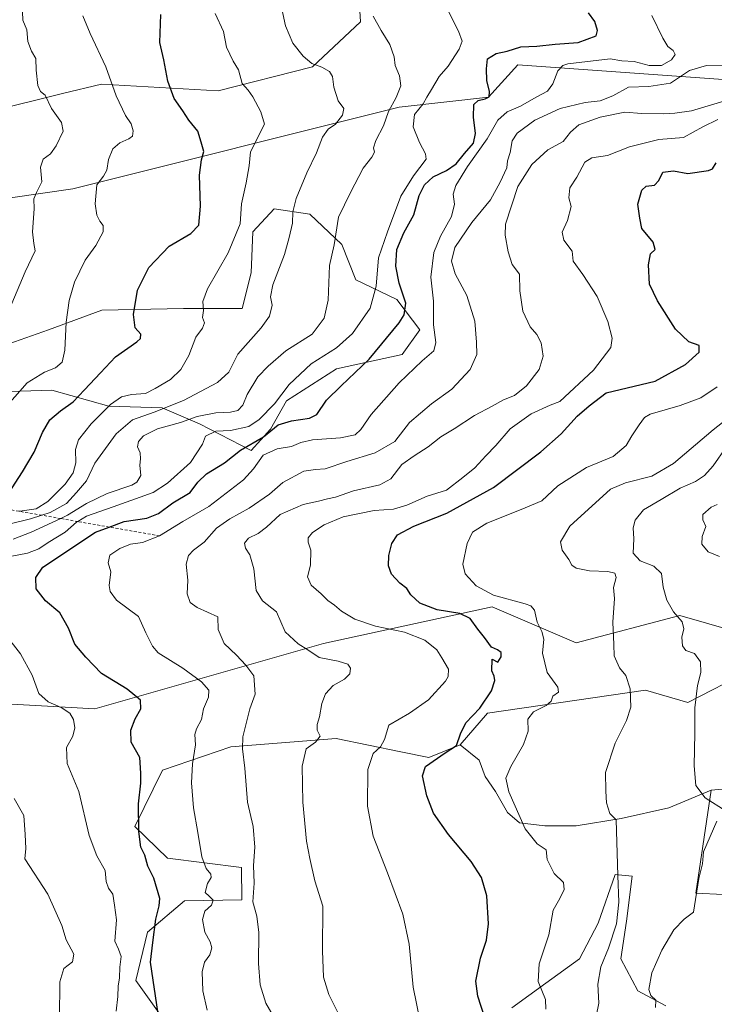
# Model space of a CAD drawing. Units: metres. Extents: x 590423 to 593867, y 4726709 to 4729068.
# Drawn here: x 590710 to 590956, y 4727058 to 4727406 of the extents above; entities that cross this region are included whole.
import ezdxf

# ---------------------------------------------------------------- set-up
doc = ezdxf.new("R2010")
doc.units = ezdxf.units.M
doc.header["$MEASUREMENT"] = 0
doc.linetypes.add('DGN Style 2', pattern=[1.648017, 0.98881, -0.659207])
for name, color, linetype, lineweight in [('Cultivos herbáceos CxS', 92, 'Continuous', 0), ('Curva de nivel maestra', 30, 'Continuous', 30), ('Curva de nivel normal', 30, 'Continuous', 0), ('Escarpado lineal', 30, 'DGN Style 2', 0), ('Matorral CxS', 135, 'Continuous', 0), ('Prado CxS', 92, 'Continuous', 0)]:
    doc.layers.add(name, color=color, linetype=linetype, lineweight=lineweight)

# ---------------------------------------------------------------- blocks, each defined once
blk = doc.blocks.new('*U12')
at = {"layer": 'Matorral CxS', "color": 135, "linetype": 'Continuous', "lineweight": 0}
blk.add_polyline3d([(590829.7367, 4727420.9995, 758.9897), (590830.6883, 4727405.6435, 761.0582), (590813.6199, 4727389.7787, 765.5746), (590780.3169, 4727381.2119, 771.9999), (590738.9849, 4727383.6217, 781.7972), (590725.2221, 4727380.2405, 784.2053), (590715.7931, 4727377.9241, 786.1758), (590685.8655, 4727370.5715, 792.1913), (590679.2789, 4727361.6625, 794.439), (590665.7987, 4727356.2289, 796.5421), (590655.0657, 4727359.3199, 797.6387), (590638.4379, 4727358.8973, 799.5571), (590622.4361, 4727365.5851, 801.3309), (590613.3721, 4727374.9435, 801.4297), (590596.4881, 4727410.8697, 800.9682)], dxfattribs=at)

msp = doc.modelspace()

# ---------------------------------------------------------------- linework, layer by layer
at = {"layer": 'Cultivos herbáceos CxS', "color": 92, "linetype": 'Continuous', "lineweight": 0}
for points in [[(590974.4159, 4727186.6717, 704.2378), (590968.0795, 4727175.8965, 706.5166), (590946.4647, 4727164.7161, 711.3099), (590931.5575, 4727169.1881, 714.6337), (590875.6567, 4727160.9911, 725.2006), (590865.9794, 4727149.825, 725.2414)], [(590993.1801, 4727137.1627, 701.1886), (590954.8019, 4727133.7175, 709.3538), (590954.7954, 4727133.7211, 709.3548), (590939.8308, 4727127.467, 712.472), (590922.8974, 4727123.7628, 714.8171), (590907.0224, 4727121.117, 716.8737), (590895.9099, 4727121.117, 718.8785), (590886.914, 4727122.1753, 720.296), (590882.6807, 4727125.8795, 720.7356), (590878.4473, 4727133.2878, 721.0346), (590874.7432, 4727138.5795, 721.7028), (590872.6265, 4727144.4004, 722.2942), (590865.9807, 4727149.8207, 725.2405), (590865.9794, 4727149.825, 725.2414), (590875.6567, 4727160.9911, 725.2006), (590931.5575, 4727169.1881, 714.6337), (590946.4647, 4727164.7161, 711.3099), (590968.0795, 4727175.8965, 706.5166)], [(590865.9794, 4727149.825, 725.2414), (590865.9807, 4727149.8207, 725.2405), (590872.6265, 4727144.4004, 722.2942), (590874.7432, 4727138.5795, 721.7028), (590878.4473, 4727133.2878, 721.0346), (590882.6807, 4727125.8795, 720.7356), (590886.914, 4727122.1753, 720.296), (590895.9099, 4727121.117, 718.8785), (590907.0224, 4727121.117, 716.8737), (590922.8974, 4727123.7628, 714.8171), (590939.8308, 4727127.467, 712.472), (590954.7954, 4727133.7211, 709.3548), (590954.8019, 4727133.7175, 709.3538)], [(590993.1801, 4727137.1627, 701.1886), (590954.8019, 4727133.7175, 709.3538)]]:
    msp.add_polyline3d(points, dxfattribs=at)
at = {"layer": 'Curva de nivel maestra', "color": 30, "linetype": 'Continuous', "lineweight": 30, "flags": 128}
for points, elevation in [([(590759.02, 4727054.5701), (590756.34, 4727072.8801), (590757.12, 4727079.8201), (590758.27, 4727088.0501), (590759.39, 4727092.8101), (590759.59, 4727095.3901), (590757.46, 4727102.6401), (590755.34, 4727106.9001), (590754.29, 4727110.6801), (590752.94, 4727113.5401), (590752.16, 4727119.1001), (590752.1, 4727128.9601), (590752.88, 4727136.1601), (590752.89, 4727139.7801), (590752.55, 4727145.2801), (590749.43, 4727150.7501), (590749.33, 4727154.9701), (590750.92, 4727158.9601), (590752.85, 4727162.5201), (590752.8, 4727165.6001), (590748.04, 4727169.4401), (590739.03, 4727175.0701), (590733.43, 4727180.8401), (590729.58, 4727185.4401), (590727.25, 4727191.1101), (590724.28, 4727196.4801), (590719.19, 4727200.6901), (590715.91, 4727204.9601), (590715.72, 4727208.9501), (590718.23, 4727212.6601), (590736.85, 4727225.0001), (590741.7186, 4727226.8649), (590746.98, 4727228.8801), (590754.98, 4727229.9601), (590759.16, 4727231.6001), (590764.21, 4727235.4401), (590770.32, 4727239.1301), (590773.12, 4727242.7501), (590776.16, 4727245.6401), (590782.51, 4727249.5501), (590788.18, 4727254.1201), (590796.28, 4727258.8201), (590801.51, 4727263.0001), (590806.29, 4727264.4701), (590812.56, 4727265.4101), (590815.17, 4727266.7101), (590818.6, 4727271.7101), (590823.84, 4727276.8601), (590833.68, 4727286.3201), (590844.28, 4727299.1101), (590846.06, 4727301.9301), (590846.71, 4727306.0401), (590844.33, 4727313.2201), (590843.13, 4727319.1401), (590843.57, 4727325.0501), (590845.99, 4727331.0301), (590849.58, 4727337.3501), (590851.42, 4727344.1801), (590853.32, 4727347.9901), (590856.38, 4727350.8401), (590861.07, 4727353.0201), (590864.56, 4727355.3501), (590867.52, 4727359.0201), (590870.69, 4727362.7601), (590871.34, 4727366.1701), (590870.59, 4727371.8601), (590870.82, 4727376.3501), (590872.32, 4727377.8101), (590874.83, 4727378.3601), (590876.16, 4727379.1401), (590876.3, 4727380.9601), (590875.38, 4727384.8601), (590875.27, 4727389.0001), (590875.6, 4727392.6101), (590878.7, 4727394.4201), (590882.55, 4727395.3101), (590887.45, 4727396.7801), (590893.06, 4727397.0801), (590899.58, 4727397.7601), (590907.71, 4727398.3201), (590914.1, 4727400.6601), (590914.49, 4727402.6001), (590913.59, 4727405.7701), (590911.32, 4727408.8401)], 750), ([(590706.1, 4727238.7201), (590711.02, 4727246.3601), (590715.21, 4727253.3601), (590718.08, 4727260.3601), (590720.74, 4727264.8601), (590724.42, 4727268.0201), (590728.94, 4727271.2001), (590732.92, 4727275.4701), (590738.64, 4727281.4601), (590743.97, 4727287.1401), (590751.52, 4727292.3901), (590752.76, 4727293.5601), (590752.86, 4727295.1501), (590750.85, 4727297.3901), (590750.28, 4727302.0401), (590751.75, 4727310.7101), (590755.76, 4727318.7201), (590762.88, 4727326.2701), (590770.64, 4727330.6901), (590773.38, 4727333.6901), (590774.05, 4727340.3701), (590773.62, 4727351.4201), (590774.32, 4727356.8001), (590775.24, 4727359.7601), (590774.29, 4727363.1201), (590773.1, 4727367.0201), (590769.88, 4727370.8401), (590767.72, 4727374.1801), (590764.7, 4727378.5301), (590762.49, 4727384.6501), (590761, 4727392.1801), (590759.66, 4727398.3401), (590759.95, 4727408.2801)], 775), ([(590874.71, 4727053.1601), (590872.22, 4727060.7801), (590871.53, 4727066.0901), (590873.12, 4727074.2801), (590875.21, 4727080.6901), (590875.94, 4727086.4501), (590875.32, 4727096.3201), (590873.46, 4727102.8101), (590869.83, 4727108.4501), (590861.76, 4727118.0001), (590856.52, 4727125.5601), (590854.14, 4727131.6801), (590852.64, 4727138.8501), (590853.66, 4727142.0701), (590860.59, 4727146.9201), (590864.58, 4727149.5101), (590866.06, 4727153.6201), (590867.97, 4727157.6201), (590872.9, 4727162.8001), (590876.98, 4727168.9001), (590878.2, 4727172.6101), (590877.98, 4727174.0401), (590877.13, 4727175.9801), (590877.29, 4727180.1501), (590879.27, 4727179.0901), (590880.47, 4727180.9001), (590880.47, 4727182.5001), (590879.09, 4727183.3501), (590877.04, 4727184.3101), (590874.53, 4727187.8201), (590872.21, 4727190.7401), (590869.45, 4727194.4601), (590865.86, 4727196.2801), (590857.84, 4727197.5301), (590851.66, 4727199.8801), (590848.52, 4727202.8601), (590847.06, 4727205.1101), (590844.55, 4727206.9801), (590841.62, 4727210.2101), (590840.52, 4727213.1701), (590840.73, 4727216.7401), (590841.72, 4727221.0901), (590843.78, 4727224.1501), (590849.53, 4727227.2101), (590861.24, 4727231.8001), (590877.71, 4727240.8701), (590894.49, 4727253.5201), (590901.62, 4727259.9001), (590907.34, 4727266.0601), (590911.54, 4727269.7001), (590917.65, 4727274.3901), (590935, 4727278.4701), (590945.73, 4727284.3801), (590950.5, 4727288.7501), (590950.57, 4727291.1301), (590946.87, 4727292.4001), (590942.15, 4727296.8501), (590935.73, 4727306.8801), (590932.93, 4727312.7901), (590932.6, 4727319.6001), (590933.29, 4727323.5601), (590934.94, 4727325.1401), (590934.24, 4727327.6901), (590930.19, 4727332.4801), (590929.46, 4727336.2101), (590928.76, 4727341.1501), (590930.2, 4727346.1201), (590931.72, 4727347.5401), (590934.7, 4727347.9001), (590936.29, 4727349.4601), (590937.67, 4727352.4101), (590941.43, 4727352.9801), (590946.49, 4727351.9901), (590953.81, 4727353.0001), (590955.25, 4727353.6601), (590956.5, 4727355.7501)], 725)]:
    msp.add_lwpolyline(points, dxfattribs=dict(at, elevation=elevation))
at = {"layer": 'Curva de nivel normal', "color": 30, "linetype": 'Continuous', "lineweight": 0, "flags": 128}
for points, elevation in [([(590706.67, 4727227.9401), (590713.86, 4727229.7801), (590717.8607, 4727231.041), (590720.84, 4727231.9801), (590726.58, 4727235.1601), (590730.1, 4727239.0301), (590733.62, 4727243.2001), (590736.68, 4727249.4401), (590744.19, 4727259.8801), (590749.91, 4727264.8201), (590757.68, 4727267.5101), (590768.06, 4727271.6801), (590780.03, 4727278.0201), (590784.01, 4727281.7001), (590787.25, 4727288.0301), (590795.49, 4727297.3601), (590798.4, 4727301.4801), (590799.42, 4727305.4201), (590798.83, 4727308.3501), (590799.62, 4727312.5601), (590803.73, 4727323.2601), (590805.36, 4727329.3101), (590806.56, 4727334.4101), (590806.73, 4727338.3901), (590807.85, 4727343.1801), (590811.68, 4727352.2101), (590815.11, 4727359.2501), (590817.21, 4727364.8001), (590819.25, 4727367.6601), (590821.76, 4727369.4901), (590824.29, 4727372.6801), (590824.72, 4727375.0101), (590822.8, 4727377.6601), (590821.27, 4727382.5401), (590820.75, 4727386.2501), (590819.72, 4727388.0201), (590816.99, 4727389.5901), (590813.42, 4727390.9201), (590810.38, 4727393.4801), (590806.68, 4727398.0801), (590804.16, 4727404.2001), (590802.08, 4727413.6801)], 765), ([(590704.38, 4727299.2401), (590711.99, 4727317.2101), (590715.49, 4727324.5701), (590714.99, 4727327.1801), (590714.51, 4727331.3201), (590715.21, 4727339.5101), (590715.02, 4727343.0201), (590715.96, 4727345.2701), (590717.89, 4727349.0301), (590717.41, 4727354.2701), (590718.36, 4727357.0101), (590720.9, 4727358.9901), (590722.99, 4727361.8201), (590725.37, 4727366.9601), (590724.8, 4727370.0401), (590721.26, 4727374.9901), (590719.1, 4727379.6801), (590717.39, 4727381.0401), (590716.41, 4727383.1201), (590715.87, 4727388.5401), (590715.75, 4727392.6801), (590714.25, 4727395.2501), (590712.97, 4727398.6401), (590712.6, 4727402.8201), (590711.11, 4727406.2701), (590711.04, 4727409.1401)], 785), ([(590707.21, 4727216.5401), (590712.77, 4727217.6601), (590716.77, 4727219.1301), (590720.15, 4727221.4101), (590726.18, 4727225.0401), (590730.18, 4727228.5601), (590730.599, 4727228.8113), (590733.7, 4727230.6701), (590743.07, 4727233.9901), (590757.27, 4727239.1401), (590762.3, 4727242.4301), (590770.53, 4727249.7101), (590774.77, 4727256.1401), (590775.85, 4727259.0401), (590779.49, 4727260.8201), (590784.67, 4727261.0501), (590791.18, 4727262.4501), (590794.84, 4727264.8801), (590800.25, 4727270.4201), (590805.42, 4727277.3601), (590813.14, 4727284.6401), (590822.1, 4727290.2801), (590827.84, 4727295.3201), (590834.06, 4727304.3401), (590836.24, 4727312.0601), (590836.98, 4727322.1401), (590840.18, 4727331.3001), (590844.91, 4727343.9901), (590849.43, 4727351.1501), (590853.85, 4727357.0101), (590853.66, 4727358.9901), (590851.5, 4727362.9201), (590849.26, 4727368.4401), (590849.73, 4727372.8601), (590852.79, 4727376.6501), (590854.17, 4727379.0101), (590855.84, 4727381.6801), (590858.44, 4727386.3401), (590861.66, 4727390.0101), (590865.59, 4727395.9501), (590866.67, 4727398.7801), (590865.38, 4727402.4001), (590861.17, 4727410.4701)], 755), ([(590709.703, 4727232.469), (590710.1, 4727232.4801), (590715.9, 4727233.2501), (590719.94, 4727235.9501), (590726.17, 4727242.0201), (590729.01, 4727246.0601), (590729.92, 4727249.5501), (590729.83, 4727254.3601), (590730.81, 4727257.7001), (590735.34, 4727263.4201), (590742.22, 4727270.2401), (590746.01, 4727272.9101), (590749.64, 4727273.7801), (590754.51, 4727274.1101), (590757.99, 4727275.8801), (590763.43, 4727279.0201), (590767.12, 4727282.5801), (590769.88, 4727287.5801), (590772.38, 4727294.0801), (590774.79, 4727297.2501), (590775.42, 4727299.0801), (590774.76, 4727301.0701), (590775.13, 4727303.5401), (590774.8, 4727306.7001), (590776.52, 4727311.2001), (590783.79, 4727323.9301), (590788.03, 4727334.1401), (590788.56, 4727341.3001), (590790.21, 4727348.6901), (590791.21, 4727354.6901), (590791.71, 4727359.6401), (590796.62, 4727369.4201), (590795.36, 4727373.8601), (590792.6, 4727379.1601), (590790.88, 4727381.4401), (590788.73, 4727383.8301), (590787.48, 4727388.6801), (590785.57, 4727391.6801), (590783.17, 4727396.7001), (590782.18, 4727402.2601), (590779.21, 4727408.6601)], 770), ([(590703.93, 4727268.0301), (590712.7, 4727277.8501), (590718.8, 4727281.6601), (590722.69, 4727283.1901), (590725.07, 4727285.1701), (590725.98, 4727289.4601), (590726.5, 4727299.3401), (590727.51, 4727307.0201), (590729.43, 4727313.4701), (590733.15, 4727321.3101), (590737.01, 4727326.5501), (590739.59, 4727331.3101), (590739.61, 4727333.6001), (590738.4, 4727335.1201), (590737.39, 4727337.2401), (590736.74, 4727341.2501), (590737.36, 4727347.9101), (590739.64, 4727350.9801), (590740.84, 4727353.2101), (590741.42, 4727356.9801), (590742.95, 4727360.6701), (590745.46, 4727362.8301), (590748.65, 4727364.2001), (590749.91, 4727365.2401), (590750.16, 4727367.1101), (590749.52, 4727369.5001), (590747.48, 4727372.5201), (590744.12, 4727379.4601), (590740.51, 4727389.7401), (590734.95, 4727401.5601), (590732.4, 4727407.7601)], 780), ([(590707.77, 4727222.5601), (590714.15, 4727225.0101), (590724.537, 4727229.8724), (590727.01, 4727231.0301), (590733.66, 4727235.2501), (590741.04, 4727238.7901), (590749.77, 4727241.7301), (590751.54, 4727242.7801), (590752.95, 4727245.1201), (590752.55, 4727248.7001), (590752.81, 4727251.0301), (590752.62, 4727253.0801), (590751.77, 4727255.2401), (590752.03, 4727257.0801), (590753.83, 4727259.1501), (590758.79, 4727261.6201), (590766.96, 4727263.8201), (590772.79, 4727265.9701), (590779.41, 4727267.3001), (590784.61, 4727267.4601), (590787.18, 4727268.1201), (590788.96, 4727269.9601), (590790.56, 4727273.8101), (590794.3, 4727280.0301), (590797.94, 4727283.7501), (590804.19, 4727289.2501), (590813.55, 4727295.0801), (590817.8, 4727300.7301), (590819.2, 4727307.2001), (590819.74, 4727319.4001), (590821.37, 4727326.6901), (590822.87, 4727336.5501), (590827.07, 4727345.2001), (590831.59, 4727353.8501), (590834.71, 4727357.7201), (590835.57, 4727359.5801), (590835.31, 4727361.1201), (590836.1, 4727363.6801), (590838.78, 4727368.8301), (590840.54, 4727373.9601), (590843.33, 4727378.8601), (590844.93, 4727383.0301), (590844.42, 4727386.5901), (590842.98, 4727390.2201), (590842.52, 4727393.3001), (590841, 4727397.5801), (590837.91, 4727402.5301), (590835.17, 4727407.7101)], 760), ([(590776.33, 4727055.8801), (590774.9, 4727062.7801), (590774.66, 4727069.4901), (590775.47, 4727072.8601), (590777.31, 4727075.4701), (590778.06, 4727077.9301), (590777.48, 4727080.0301), (590775.52, 4727083.4501), (590774.73, 4727087.9501), (590775.58, 4727090.9401), (590777.96, 4727093.0101), (590778.56, 4727094.7801), (590777.12, 4727096.2301), (590775.65, 4727097.5301), (590776.51, 4727100.7001), (590777.82, 4727102.8601), (590777.69, 4727104.0701), (590776.04, 4727106.0401), (590774.46, 4727110.1801), (590773.12, 4727118.7601), (590771.6, 4727127.5401), (590770.86, 4727136.3801), (590771.17, 4727143.1101), (590772.23, 4727149.7601), (590772.04, 4727153.4001), (590772.55, 4727155.4301), (590774.33, 4727158.7001), (590775.04, 4727162.5501), (590776.82, 4727166.6001), (590776.93, 4727169.1401), (590774.4, 4727172.0901), (590767.78, 4727176.9301), (590759.05, 4727182.3801), (590757.01, 4727184.6701), (590754.7, 4727189.4301), (590752.13, 4727195.1901), (590744.26, 4727201.0401), (590742.08, 4727204.0601), (590741.73, 4727206.2301), (590742.27, 4727211.0401), (590741.4, 4727214.1501), (590741.98, 4727216.9401), (590745.5, 4727219.3201), (590749.25, 4727220.7601), (590753.51, 4727221.3601), (590759.57, 4727223.7401), (590767.75, 4727228.8201), (590776.97, 4727234.1401), (590789.2, 4727243.5501), (590792.78, 4727247.4101), (590796.23, 4727252.3201), (590801.2, 4727254.5301), (590806.24, 4727255.3201), (590809.48, 4727256.8001), (590813.66, 4727257.6701), (590823.61, 4727258.4101), (590828.76, 4727259.5001), (590830.8, 4727261.4301), (590834.48, 4727266.7001), (590844.36, 4727277.9301), (590852.48, 4727285.6801), (590856.57, 4727289.1801), (590857.28, 4727292.1801), (590856.52, 4727298.4001), (590856.48, 4727306.8501), (590855.5, 4727315.3501), (590856.63, 4727324.0201), (590858.96, 4727329.7801), (590862.9, 4727336.7101), (590863.94, 4727341.0901), (590863.4, 4727344.6101), (590864.41, 4727347.7601), (590868.58, 4727354.4001), (590875.54, 4727364.1901), (590879.25, 4727370.8301), (590882.55, 4727373.8601), (590887.34, 4727375.7801), (590892.86, 4727378.9601), (590896.88, 4727381.0701), (590898.74, 4727383.6801), (590900.52, 4727388.3401), (590902.3, 4727390.2601), (590904.08, 4727390.8101), (590918.96, 4727392.5901), (590923.16, 4727391.8901), (590927.49, 4727391.5801), (590932.83, 4727390.2001), (590937.16, 4727390.2001), (590940.68, 4727392.2501), (590941.97, 4727394.0601), (590941.33, 4727395.5101), (590939.44, 4727396.9601), (590937.65, 4727399.9001), (590933.72, 4727407.8401)], 745), ([(590803.63, 4727047.1201), (590797.2, 4727058.3401), (590795.11, 4727064.8601), (590794.56, 4727072.3401), (590794.71, 4727083.3801), (590793.94, 4727089.1801), (590792.58, 4727094.2301), (590793.06, 4727100.8401), (590792.84, 4727107.0901), (590793.21, 4727113.5201), (590792.68, 4727120.8801), (590790.71, 4727129.4801), (590789.67, 4727141.4901), (590788.9, 4727148.3301), (590789.05, 4727152.5801), (590791.44, 4727162.5201), (590793.34, 4727167.7101), (590792.95, 4727174.1601), (590790.06, 4727177.9601), (590786.78, 4727181.4901), (590782.35, 4727185.6401), (590780.31, 4727190.6501), (590780.16, 4727195.0401), (590772.87, 4727198.4001), (590770.34, 4727200.2001), (590769.32, 4727203.1801), (590769.58, 4727208.1001), (590768.9, 4727213.6701), (590769.73, 4727216.8401), (590771.6, 4727218.7301), (590775.27, 4727221.5401), (590779.66, 4727226.4501), (590784.38, 4727229.8201), (590791.29, 4727233.5001), (590798.5, 4727238.5501), (590803.17, 4727242.5701), (590810.6, 4727246.6801), (590814.69, 4727247.2001), (590818.17, 4727247.4201), (590825.77, 4727250.0301), (590835.9, 4727253.1101), (590842.77, 4727257.1201), (590848.01, 4727263.8701), (590855.79, 4727270.5201), (590862.97, 4727275.7001), (590869.44, 4727282.5601), (590871.88, 4727287.8801), (590871.72, 4727292.2601), (590871.12, 4727299.7401), (590868.28, 4727308.8001), (590864.15, 4727316.5001), (590862.82, 4727321.0101), (590864.04, 4727325.8501), (590870.05, 4727334.6401), (590876.69, 4727342.6901), (590880.07, 4727348.9701), (590882.48, 4727354.0201), (590882.73, 4727356.4301), (590883.64, 4727359.4101), (590884.37, 4727363.5601), (590886.15, 4727366.3001), (590892.36, 4727370.8501), (590901.29, 4727375.0401), (590910.22, 4727377.1401), (590915.52, 4727377.6801), (590919.98, 4727379.4801), (590925.52, 4727382.5601), (590932.74, 4727382.7601), (590940.38, 4727383.9801), (590947.06, 4727388.4501), (590953.15, 4727390.2101), (590959.41, 4727390.1301)], 740), ([(590822.7, 4727054.8501), (590819.46, 4727061.4401), (590817.6, 4727067.5801), (590817.21, 4727076.9201), (590817.28, 4727092.6801), (590814.46, 4727101.6401), (590812.74, 4727109.5001), (590811.51, 4727115.7301), (590810.3, 4727129.5101), (590810.04, 4727142.2901), (590811.42, 4727148.4201), (590814.75, 4727150.7601), (590816.32, 4727152.8201), (590815.34, 4727154.9901), (590815.28, 4727157.0001), (590816.16, 4727159.6601), (590817.01, 4727164.3701), (590818.26, 4727167.8901), (590820.98, 4727170.8401), (590825.02, 4727173.0201), (590826.84, 4727174.9701), (590827.06, 4727176.9301), (590826.13, 4727178.3401), (590822.7, 4727179.4401), (590816.05, 4727180.7101), (590812.04, 4727183.4401), (590808.62, 4727185.4901), (590803.96, 4727189.8301), (590800.93, 4727196.8001), (590795.96, 4727200.7601), (590793.75, 4727204.3601), (590792.85, 4727212.0901), (590791.43, 4727216.9801), (590789.9, 4727219.3901), (590789.61, 4727221.1101), (590791.07, 4727222.9401), (590794.4, 4727224.5401), (590797.42, 4727226.8301), (590802.17, 4727231.3101), (590810.33, 4727234.8401), (590815.8, 4727236.0601), (590818.99, 4727236.8901), (590821.8, 4727237.4501), (590828.16, 4727239.6201), (590837.51, 4727241.8501), (590841.34, 4727243.8801), (590845.26, 4727249.0301), (590849.62, 4727252.0601), (590854.62, 4727255.2201), (590859.12, 4727258.7401), (590863.84, 4727261.6601), (590870.95, 4727266.3101), (590877.31, 4727269.6701), (590881.28, 4727271.9301), (590885.16, 4727273.4201), (590889.41, 4727276.8001), (590893.9, 4727282.5601), (590895.31, 4727287.2901), (590894.63, 4727292.0701), (590893.08, 4727294.9501), (590890.66, 4727297.6901), (590888.13, 4727303.2901), (590887.09, 4727310.4201), (590886.89, 4727316.3901), (590884.38, 4727319.8201), (590882.97, 4727324.2701), (590881.89, 4727330.1101), (590882.01, 4727334.0601), (590886.39, 4727347.3801), (590891.35, 4727355.1101), (590896.92, 4727360.3501), (590902.38, 4727363.2601), (590904.92, 4727366.6601), (590907.97, 4727369.2001), (590915.46, 4727371.9401), (590924.16, 4727373.6601), (590930.18, 4727373.2401), (590937.92, 4727373.1301), (590941.87, 4727373.3901), (590947.81, 4727374.1401), (590961.6, 4727378.3201)], 735), ([(590851.6, 4727052.4901), (590849.26, 4727064.0101), (590847.88, 4727079.2201), (590845.6, 4727089.8601), (590840.18, 4727104.4501), (590835.08, 4727117.4701), (590833.14, 4727128.0701), (590833.22, 4727141.0001), (590835.1, 4727146.7101), (590837.68, 4727149.0401), (590839.14, 4727151.7101), (590840.72, 4727156.7101), (590847.98, 4727161.0401), (590854.76, 4727165.7101), (590860.76, 4727172.2601), (590861.72, 4727173.9201), (590861.8, 4727176.5701), (590859.48, 4727180.5901), (590857.72, 4727183.3701), (590853.41, 4727186.8201), (590846.26, 4727189.6301), (590836.02, 4727191.8101), (590828.62, 4727194.2701), (590823.88, 4727197.0801), (590821.4, 4727199.2701), (590819.04, 4727200.9201), (590816.69, 4727203.2201), (590813.14, 4727206.3001), (590811.9, 4727209.2701), (590812.93, 4727213.4001), (590813.1, 4727218.6201), (590812.16, 4727221.5601), (590812.16, 4727223.1001), (590813.64, 4727224.9001), (590817.84, 4727227.7001), (590824.56, 4727230.4601), (590835.48, 4727232.7601), (590842.31, 4727233.1901), (590847.04, 4727234.5601), (590854.26, 4727237.7801), (590861.07, 4727239.8801), (590866.84, 4727244.3401), (590871.16, 4727247.8001), (590875, 4727252.0901), (590878.51, 4727255.7601), (590883.66, 4727261.6501), (590891.07, 4727266.9001), (590897.82, 4727270.0301), (590901.25, 4727271.2701), (590913.16, 4727282.3401), (590919.24, 4727290.3601), (590919.78, 4727293.6901), (590918.2, 4727299.6301), (590914.46, 4727308.4201), (590909.32, 4727316.1801), (590905.88, 4727320.9401), (590905.53, 4727324.5201), (590902.57, 4727328.4001), (590901.98, 4727331.2401), (590903.88, 4727335.3501), (590905.23, 4727340.3501), (590904.33, 4727343.3501), (590904.78, 4727346.8501), (590907.24, 4727350.6701), (590910.08, 4727355.9601), (590912.56, 4727357.5501), (590918.04, 4727358.3401), (590925.88, 4727361.4701), (590936.25, 4727363.9901), (590944.97, 4727364.7501), (590951.84, 4727368.4601), (590957.09, 4727371.0801)], 730), ([(590896.22, 4727056.2101), (590896.13, 4727059.7001), (590893.51, 4727066.0701), (590893.83, 4727072.2401), (590897.28, 4727082.5701), (590898.86, 4727091.2701), (590901.2, 4727095.4201), (590902.7, 4727098.5901), (590902.47, 4727101.0301), (590899.16, 4727104.2601), (590896.69, 4727109.1601), (590896.39, 4727112.6501), (590893.23, 4727114.7701), (590888.88, 4727120.0201), (590883.21, 4727133.1001), (590882.12, 4727138.0301), (590883.84, 4727142.1701), (590888.3, 4727149.9201), (590890.04, 4727154.6001), (590889.89, 4727158.8201), (590891.87, 4727161.4301), (590896.35, 4727163.6501), (590898.09, 4727165.1801), (590898.7, 4727166.9701), (590900.71, 4727168.4601), (590900.5, 4727170.1601), (590896.71, 4727175.3501), (590895.12, 4727182.1901), (590895.51, 4727187.1801), (590894.89, 4727189.9101), (590893.19, 4727193.1801), (590892.22, 4727197.4401), (590890.9, 4727198.9401), (590888.88, 4727199.6401), (590877.78, 4727202.8101), (590871.6, 4727206.0201), (590867.72, 4727210.2601), (590866.92, 4727213.7801), (590868.37, 4727221.0701), (590870.34, 4727224.9901), (590875.32, 4727228.2001), (590887.49, 4727233.0401), (590894.83, 4727236.0801), (590900.45, 4727241.4301), (590910.65, 4727247.9601), (590920.12, 4727251.8201), (590924.7, 4727255.6601), (590926.72, 4727259.1601), (590929.25, 4727263.0301), (590931.2, 4727265.6401), (590933.21, 4727266.8501), (590943.82, 4727269.8601), (590951.15, 4727272.5801), (590956.84, 4727276.4401)], 720), ([(590913.15, 4727049.1801), (590915, 4727058.3901), (590914.71, 4727065.1001), (590915.76, 4727071.2601), (590918.45, 4727077.7701), (590921.28, 4727086.3801), (590922.03, 4727094.1501), (590921.71, 4727103.6001), (590921.15, 4727123.2901), (590918.95, 4727125.5001), (590917.72, 4727129.2801), (590917.43, 4727133.4401), (590917.38, 4727140.0501), (590920.82, 4727150.4101), (590924.8, 4727158.4101), (590926.29, 4727163.1701), (590926.06, 4727169.6101), (590924.57, 4727174.3201), (590922.34, 4727176.9801), (590920.39, 4727181.2801), (590920.3, 4727185.3101), (590919.91, 4727193.2501), (590920.51, 4727201.6001), (590920.18, 4727205.4201), (590921.16, 4727208.9601), (590920.69, 4727210.5701), (590918.2, 4727211.1101), (590911.73, 4727211.4101), (590907.03, 4727212.2801), (590905.4, 4727213.3101), (590904.44, 4727215.3901), (590902, 4727218.7001), (590901.38, 4727221.5801), (590904.78, 4727227.1401), (590919.16, 4727240.3101), (590924.47, 4727242.5401), (590933.74, 4727244.8401), (590941.44, 4727249.3301), (590955.48, 4727261.2101), (590964.36, 4727268.2601)], 715), ([(590960.12, 4727126.3201), (590952.61, 4727130.9901), (590949.38, 4727135.3401), (590948.69, 4727142.3601), (590948.96, 4727153.9601), (590948.95, 4727162.8401), (590949.91, 4727170.8001), (590951.12, 4727175.3401), (590951.02, 4727179.1601), (590948.88, 4727182.0801), (590945.78, 4727183.1801), (590944.58, 4727184.7801), (590944.36, 4727187.8901), (590945.06, 4727190.8601), (590944.49, 4727193.2901), (590941.45, 4727196.8101), (590939.06, 4727201.0301), (590937.72, 4727205.5501), (590937.2, 4727210.4201), (590934.53, 4727213.0101), (590929.6, 4727214.9201), (590927.13, 4727217.6701), (590927.42, 4727222.6701), (590927.21, 4727226.5801), (590927.87, 4727229.3401), (590930.82, 4727232.9101), (590937.1, 4727236.5601), (590943.74, 4727240.5801), (590949.18, 4727243.0301), (590952.41, 4727245.1601), (590955.42, 4727248.5401), (590960.04, 4727255.1601)], 710), ([(590957.76, 4727216.4301), (590953.7, 4727218.1201), (590951.44, 4727220.7901), (590951.58, 4727223.4601), (590952.86, 4727227.0801), (590951.81, 4727229.3901), (590951.76, 4727231.3201), (590954.78, 4727233.8601), (590956.85, 4727234.7801)], 705), ([(590744.13, 4727055.5801), (590744.79, 4727060.7601), (590744.83, 4727064.3401), (590745.3, 4727067.2901), (590745.49, 4727071.0501), (590745.97, 4727074.8301), (590745.01, 4727077.4601), (590743.7, 4727080.3401), (590744.34, 4727087.8501), (590743.61, 4727093.0501), (590743.05, 4727096.8901), (590741.42, 4727099.1101), (590740.58, 4727101.3901), (590740.28, 4727105.3401), (590737.29, 4727110.5601), (590734.62, 4727117.6901), (590730.97, 4727133.2201), (590726.79, 4727143.1501), (590726.64, 4727148.8101), (590728.84, 4727152.8001), (590729.58, 4727155.7501), (590729.08, 4727158.8001), (590727.74, 4727161.0401), (590724.73, 4727163.0201), (590720.08, 4727165.0401), (590716.85, 4727167.9401), (590714.39, 4727174.4401), (590710.36, 4727182.0201), (590704.03, 4727190.0001)], 755), ([(590724.07, 4727053.2101), (590724.23, 4727065.9401), (590725.7, 4727070.6701), (590728.78, 4727073.0001), (590729.22, 4727075.7201), (590726.53, 4727080.7601), (590724.89, 4727085.9001), (590720.03, 4727096.9001), (590711.83, 4727109.4501), (590712.25, 4727113.1501), (590712.01, 4727118.1101), (590711.46, 4727124.8201), (590708.08, 4727130.7601)], 760), ([(590935.11, 4727056.8401), (590935.17, 4727059.4001), (590933.45, 4727061.0201), (590932.75, 4727063.2501), (590933.72, 4727069.0801), (590937.25, 4727077.1401), (590941.52, 4727084.3001), (590945.25, 4727088.0601), (590948.47, 4727090.5801), (590950.43, 4727102.5301), (590951.65, 4727107.6901), (590952.01, 4727111.8801), (590956.78, 4727122.7201)], 710)]:
    msp.add_lwpolyline(points, dxfattribs=dict(at, elevation=elevation))
at = {"layer": 'Escarpado lineal', "color": 30, "linetype": 'DGN Style 2', "lineweight": 0}
msp.add_polyline3d([(590759.57, 4727223.7401, 747.2276), (590741.7186, 4727226.8649, 751.9512), (590730.599, 4727228.8113, 759.7766), (590724.537, 4727229.8724, 764.9862), (590717.8607, 4727231.041, 768.8501), (590709.703, 4727232.469, 772.3799), (590690.0141, 4727235.9154, 776.5322), (590679.19, 4727237.8101, 781.3547), (590650.3747, 4727229.7462, 786.3486), (590618.89, 4727226.6201, 791.7632), (590588.25, 4727229.4801, 796.3451), (590562.6261, 4727234.1036, 802.5029), (590552.9828, 4727235.8436, 806.6613), (590544.8, 4727237.3201, 811.3286), (590524.12, 4727235.2101, 814.9758), (590511.0709, 4727230.2309, 815.8568), (590493.8692, 4727223.6672, 817.2069), (590469.2, 4727202.1001, 810.8266)], dxfattribs=at)
at = {"layer": 'Matorral CxS', "color": 135, "linetype": 'Continuous', "lineweight": 0}
for points in [[(590596.4881, 4727410.8697, 800.9682), (590613.3721, 4727374.9435, 801.4297), (590622.4361, 4727365.5851, 801.3309), (590638.4379, 4727358.8973, 799.5571), (590655.0657, 4727359.3199, 797.6387), (590665.7987, 4727356.2289, 796.5421), (590679.2789, 4727361.6625, 794.439), (590685.8655, 4727370.5715, 792.1913), (590715.7931, 4727377.9241, 786.1758), (590725.2221, 4727380.2405, 784.2053), (590738.9849, 4727383.6217, 781.7972), (590780.3169, 4727381.2119, 771.9999), (590813.6199, 4727389.7787, 765.5746), (590830.6883, 4727405.6435, 761.0582), (590829.7367, 4727420.9995, 758.9897)], [(590829.7367, 4727420.9995, 758.9897), (590830.6883, 4727405.6435, 761.0582), (590813.6199, 4727389.7787, 765.5746), (590780.3169, 4727381.2119, 771.9999), (590738.9849, 4727383.6217, 781.7972), (590725.2221, 4727380.2405, 784.2053), (590715.7931, 4727377.9241, 786.1758), (590685.8655, 4727370.5715, 792.1913), (590679.2789, 4727361.6625, 794.439), (590665.7987, 4727356.2289, 796.5421), (590655.0657, 4727359.3199, 797.6387), (590638.4379, 4727358.8973, 799.5571), (590622.4361, 4727365.5851, 801.3309), (590613.3721, 4727374.9435, 801.4297), (590596.4881, 4727410.8697, 800.9682)], [(590673.1083, 4727338.5825, 795.7872), (590728.8605, 4727346.6011, 782.4216), (590844.3605, 4727375.4685, 759.9778), (590875.9217, 4727379.0211, 750.248), (590886.3833, 4727390.3943, 748.6326), (590973.8909, 4727384.1427, 735.6555)], [(590973.8909, 4727384.1427, 735.6555), (590886.3833, 4727390.3943, 748.6326), (590875.9217, 4727379.0211, 750.248), (590844.3605, 4727375.4685, 759.9778), (590728.8605, 4727346.6011, 782.4216), (590673.1083, 4727338.5825, 795.7872)], [(590673.1083, 4727338.5825, 795.7872), (590728.8605, 4727346.6011, 782.4216), (590844.3605, 4727375.4685, 759.9778), (590875.9217, 4727379.0211, 750.248), (590886.3833, 4727390.3943, 748.6326), (590973.8909, 4727384.1427, 735.6555)], [(590702.5959, 4727274.6733, 783.9174), (590721.4659, 4727275.3021, 778.2434), (590741.5937, 4727269.6409, 771.8449), (590760.4641, 4727269.0115, 767.5125), (590773.6729, 4727263.3503, 759.8215), (590791.9135, 4727253.9147, 750.2904), (590798.8331, 4727261.4629, 752.8501), (590804.4941, 4727271.5269, 754.3652), (590822.1063, 4727282.8487, 753.1159), (590845.3791, 4727287.8805, 748.3145), (590851.6699, 4727296.6865, 748.2359), (590843.4929, 4727307.3793, 751.4599), (590829.0261, 4727314.2989, 757.9824), (590823.9937, 4727326.8795, 759.9475), (590812.6723, 4727337.5721, 764.1415), (590800.0917, 4727339.4593, 767.4267), (590792.5441, 4727331.2825, 769.3059), (590791.9145, 4727316.8151, 768.5747), (590788.7699, 4727304.2355, 767.9142), (590768.0127, 4727304.2357, 771.8538), (590739.0785, 4727303.6071, 777.9791), (590720.2079, 4727296.6883, 781.6148), (590690.0161, 4727285.9953, 788.4344)], [(590690.0161, 4727285.9953, 788.4344), (590720.2079, 4727296.6883, 781.6148), (590739.0785, 4727303.6071, 777.9791), (590768.0127, 4727304.2357, 771.8538), (590788.7699, 4727304.2355, 767.9142), (590791.9145, 4727316.8151, 768.5747), (590792.5441, 4727331.2825, 769.3059), (590800.0917, 4727339.4593, 767.4267), (590812.6723, 4727337.5721, 764.1415), (590823.9937, 4727326.8795, 759.9475), (590829.0261, 4727314.2989, 757.9824), (590843.4929, 4727307.3793, 751.4599), (590851.6699, 4727296.6865, 748.2359), (590845.3791, 4727287.8805, 748.3145), (590822.1063, 4727282.8487, 753.1159), (590804.4941, 4727271.5269, 754.3652), (590798.8331, 4727261.4629, 752.8501), (590791.9135, 4727253.9147, 750.2904), (590773.6729, 4727263.3503, 759.8215), (590760.4641, 4727269.0115, 767.5125), (590741.5937, 4727269.6409, 771.8449), (590721.4659, 4727275.3021, 778.2434), (590702.5959, 4727274.6733, 783.9174)], [(590702.5959, 4727274.6733, 783.9174), (590721.4659, 4727275.3021, 778.2434), (590741.5937, 4727269.6409, 771.8449), (590760.4641, 4727269.0115, 767.5125), (590773.6729, 4727263.3503, 759.8215), (590791.9135, 4727253.9147, 750.2904), (590798.8331, 4727261.4629, 752.8501), (590804.4941, 4727271.5269, 754.3652), (590822.1063, 4727282.8487, 753.1159), (590845.3791, 4727287.8805, 748.3145), (590851.6699, 4727296.6865, 748.2359), (590843.4929, 4727307.3793, 751.4599), (590829.0261, 4727314.2989, 757.9824), (590823.9937, 4727326.8795, 759.9475), (590812.6723, 4727337.5721, 764.1415), (590800.0917, 4727339.4593, 767.4267), (590792.5441, 4727331.2825, 769.3059), (590791.9145, 4727316.8151, 768.5747), (590788.7699, 4727304.2355, 767.9142), (590768.0127, 4727304.2357, 771.8538), (590739.0785, 4727303.6071, 777.9791), (590720.2079, 4727296.6883, 781.6148), (590690.0161, 4727285.9953, 788.4344)], [(590704.7019, 4727043.1033, 765.9843), (590687.9955, 4727058.5249, 769.6983), (590661.0077, 4727061.0955, 776.6541), (590637.8753, 4727071.3771, 780.5973), (590623.7389, 4727081.6585, 782.6049), (590604.4619, 4727082.9437, 785.7405), (590592.8955, 4727077.8033, 789.0007), (590578.7591, 4727071.3779, 791.8326), (590559.7011, 4727073.0355, 793.9459), (590558.4773, 4727075.4507, 794.0647), (590525.8731, 4727121.8407, 795.327), (590551.8375, 4727126.1331, 790.7078), (590583.4837, 4727167.3621, 784.0026), (590633.6475, 4727168.2915, 772.7642), (590736.6525, 4727162.5801, 753.2398), (590817.5393, 4727185.6705, 733.5173), (590877.3117, 4727198.5683, 722.2539), (590907.0117, 4727185.9109, 717.8681), (590943.6403, 4727195.5495, 710.0443), (590974.4159, 4727186.6717, 704.2378)], [(590974.4159, 4727186.6717, 704.2378), (590943.6403, 4727195.5495, 710.0443), (590907.0117, 4727185.9109, 717.8681), (590877.3117, 4727198.5683, 722.2539), (590817.5393, 4727185.6705, 733.5173), (590736.6525, 4727162.5801, 753.2398), (590633.6475, 4727168.2915, 772.7642), (590583.4837, 4727167.3621, 784.0026), (590551.8375, 4727126.1331, 790.7078), (590525.8731, 4727121.8407, 795.327)], [(590974.4159, 4727186.6717, 704.2378), (590943.6403, 4727195.5495, 710.0443), (590907.0117, 4727185.9109, 717.8681), (590877.3117, 4727198.5683, 722.2539), (590817.5393, 4727185.6705, 733.5173), (590736.6525, 4727162.5801, 753.2398), (590633.6475, 4727168.2915, 772.7642)], [(590974.4159, 4727186.6717, 704.2378), (590968.0795, 4727175.8965, 706.5166), (590946.4647, 4727164.7161, 711.3099), (590931.5575, 4727169.1881, 714.6337), (590875.6567, 4727160.9911, 725.2006), (590865.9794, 4727149.825, 725.2414)], [(590968.0795, 4727175.8965, 706.5166), (590946.4647, 4727164.7161, 711.3099), (590931.5575, 4727169.1881, 714.6337), (590875.6567, 4727160.9911, 725.2006), (590865.9794, 4727149.825, 725.2414), (590865.9665, 4727149.8101, 725.2418), (590854.7867, 4727145.3383, 726.6072), (590844.9061, 4727147.3597, 729.0934), (590821.9919, 4727152.0469, 734.0859), (590784.7241, 4727149.0665, 741.779), (590760.5527, 4727140.7957, 748.2746), (590750.7505, 4727120.9279, 750.9303), (590762.3883, 4727109.7117, 748.4957), (590788.4923, 4727106.3853, 741.697), (590788.6997, 4727094.9585, 742.0755), (590768.3809, 4727094.5815, 748.4052), (590755.2417, 4727083.5429, 751.9958), (590751.1815, 4727066.3327, 752.8887), (590762.3619, 4727050.6809, 749.8543)], [(590865.9794, 4727149.825, 725.2414), (590865.9665, 4727149.8101, 725.2418), (590854.7867, 4727145.3383, 726.6072), (590844.9061, 4727147.3597, 729.0934), (590821.9919, 4727152.0469, 734.0859), (590784.7241, 4727149.0665, 741.779), (590760.5527, 4727140.7957, 748.2746), (590750.7505, 4727120.9279, 750.9303), (590762.3883, 4727109.7117, 748.4957), (590788.4923, 4727106.3853, 741.697), (590788.6997, 4727094.9585, 742.0755), (590768.3809, 4727094.5815, 748.4052), (590755.2417, 4727083.5429, 751.9958), (590751.1815, 4727066.3327, 752.8887), (590762.3619, 4727050.6809, 749.8543)], [(590959.1091, 4727096.7661, 707.3285), (590949.3631, 4727097.3001, 710.593), (590954.7971, 4727133.7171, 709.3548), (590954.8019, 4727133.7175, 709.3538), (590993.1801, 4727137.1627, 701.1886)], [(590993.1801, 4727137.1627, 701.1886), (590954.8019, 4727133.7175, 709.3538)], [(590954.8019, 4727133.7175, 709.3538), (590954.7971, 4727133.7171, 709.3548), (590949.3631, 4727097.3001, 710.593), (590959.1091, 4727096.7661, 707.3285), (590963.3103, 4727098.8287, 706.5514), (590976.1445, 4727110.8797, 704.4182), (591004.3735, 4727114.2863, 699.265), (591011.6745, 4727121.5873, 698.71), (591026.7627, 4727123.5339, 696.1985), (591044.2833, 4727120.6125, 692.1172)], [(590884.2687, 4727056.7633, 723.5588), (590896.2269, 4727065.3991, 720.0465), (590908.1849, 4727074.0353, 718.4742), (590914.8281, 4727086.6573, 717.8539), (590920.8075, 4727103.9297, 715.8433), (590926.7863, 4727103.2653, 714.4077), (590924.7929, 4727087.3215, 714.8625), (590922.7999, 4727074.0351, 714.2752), (590928.7785, 4727062.7415, 711.7114), (590938.7433, 4727057.4267, 709.7112)], [(590884.2687, 4727056.7633, 723.5588), (590896.2269, 4727065.3991, 720.0465), (590908.1849, 4727074.0353, 718.4742), (590914.8281, 4727086.6573, 717.8539), (590920.8075, 4727103.9297, 715.8433), (590926.7863, 4727103.2653, 714.4077), (590924.7929, 4727087.3215, 714.8625), (590922.7999, 4727074.0351, 714.2752), (590928.7785, 4727062.7415, 711.7114), (590938.7433, 4727057.4267, 709.7112)]]:
    msp.add_polyline3d(points, dxfattribs=at)
at = {"layer": 'Prado CxS', "color": 92, "linetype": 'Continuous', "lineweight": 0}
for points in [[(590762.3619, 4727050.6809, 749.8543), (590751.1815, 4727066.3327, 752.8887), (590755.2417, 4727083.5429, 751.9958), (590768.3809, 4727094.5815, 748.4052), (590788.6997, 4727094.9585, 742.0755), (590788.4923, 4727106.3853, 741.697), (590762.3883, 4727109.7117, 748.4957), (590750.7505, 4727120.9279, 750.9303), (590760.5527, 4727140.7957, 748.2746), (590784.7241, 4727149.0665, 741.779), (590821.9919, 4727152.0469, 734.0859), (590844.9061, 4727147.3597, 729.0934), (590854.7867, 4727145.3383, 726.6072), (590865.9665, 4727149.8101, 725.2418), (590865.9794, 4727149.825, 725.2414), (590865.9807, 4727149.8207, 725.2405), (590872.6265, 4727144.4004, 722.2942), (590874.7432, 4727138.5795, 721.7028), (590878.4473, 4727133.2878, 721.0346), (590882.6807, 4727125.8795, 720.7356), (590886.914, 4727122.1753, 720.296), (590895.9099, 4727121.117, 718.8785), (590907.0224, 4727121.117, 716.8737), (590922.8974, 4727123.7628, 714.8171), (590939.8308, 4727127.467, 712.472), (590954.7954, 4727133.7211, 709.3548), (590954.8019, 4727133.7175, 709.3538), (590954.7971, 4727133.7171, 709.3548), (590949.3631, 4727097.3001, 710.593), (590959.1091, 4727096.7661, 707.3285)], [(590865.9794, 4727149.825, 725.2414), (590865.9665, 4727149.8101, 725.2418), (590854.7867, 4727145.3383, 726.6072), (590844.9061, 4727147.3597, 729.0934), (590821.9919, 4727152.0469, 734.0859), (590784.7241, 4727149.0665, 741.779), (590760.5527, 4727140.7957, 748.2746), (590750.7505, 4727120.9279, 750.9303), (590762.3883, 4727109.7117, 748.4957), (590788.4923, 4727106.3853, 741.697), (590788.6997, 4727094.9585, 742.0755), (590768.3809, 4727094.5815, 748.4052), (590755.2417, 4727083.5429, 751.9958), (590751.1815, 4727066.3327, 752.8887), (590762.3619, 4727050.6809, 749.8543)], [(590865.9794, 4727149.825, 725.2414), (590865.9807, 4727149.8207, 725.2405), (590872.6265, 4727144.4004, 722.2942), (590874.7432, 4727138.5795, 721.7028), (590878.4473, 4727133.2878, 721.0346), (590882.6807, 4727125.8795, 720.7356), (590886.914, 4727122.1753, 720.296), (590895.9099, 4727121.117, 718.8785), (590907.0224, 4727121.117, 716.8737), (590922.8974, 4727123.7628, 714.8171), (590939.8308, 4727127.467, 712.472), (590954.7954, 4727133.7211, 709.3548), (590954.8019, 4727133.7175, 709.3538)], [(590954.8019, 4727133.7175, 709.3538), (590954.7971, 4727133.7171, 709.3548), (590949.3631, 4727097.3001, 710.593), (590959.1091, 4727096.7661, 707.3285), (590963.3103, 4727098.8287, 706.5514), (590976.1445, 4727110.8797, 704.4182), (591004.3735, 4727114.2863, 699.265), (591011.6745, 4727121.5873, 698.71), (591026.7627, 4727123.5339, 696.1985), (591044.2833, 4727120.6125, 692.1172)], [(590938.7433, 4727057.4267, 709.7112), (590928.7785, 4727062.7415, 711.7114), (590922.7999, 4727074.0351, 714.2752), (590924.7929, 4727087.3215, 714.8625), (590926.7863, 4727103.2653, 714.4077), (590920.8075, 4727103.9297, 715.8433), (590914.8281, 4727086.6573, 717.8539), (590908.1849, 4727074.0353, 718.4742), (590896.2269, 4727065.3991, 720.0465), (590884.2687, 4727056.7633, 723.5588)], [(590884.2687, 4727056.7633, 723.5588), (590896.2269, 4727065.3991, 720.0465), (590908.1849, 4727074.0353, 718.4742), (590914.8281, 4727086.6573, 717.8539), (590920.8075, 4727103.9297, 715.8433), (590926.7863, 4727103.2653, 714.4077), (590924.7929, 4727087.3215, 714.8625), (590922.7999, 4727074.0351, 714.2752), (590928.7785, 4727062.7415, 711.7114), (590938.7433, 4727057.4267, 709.7112)]]:
    msp.add_polyline3d(points, dxfattribs=at)

# ---------------------------------------------------------------- block references
at = {"layer": 'Matorral CxS', "color": 135, "linetype": 'Continuous', "lineweight": 0}
msp.add_blockref('*U12', (0, 0), dxfattribs=at)

doc.saveas('drawing.dxf')
